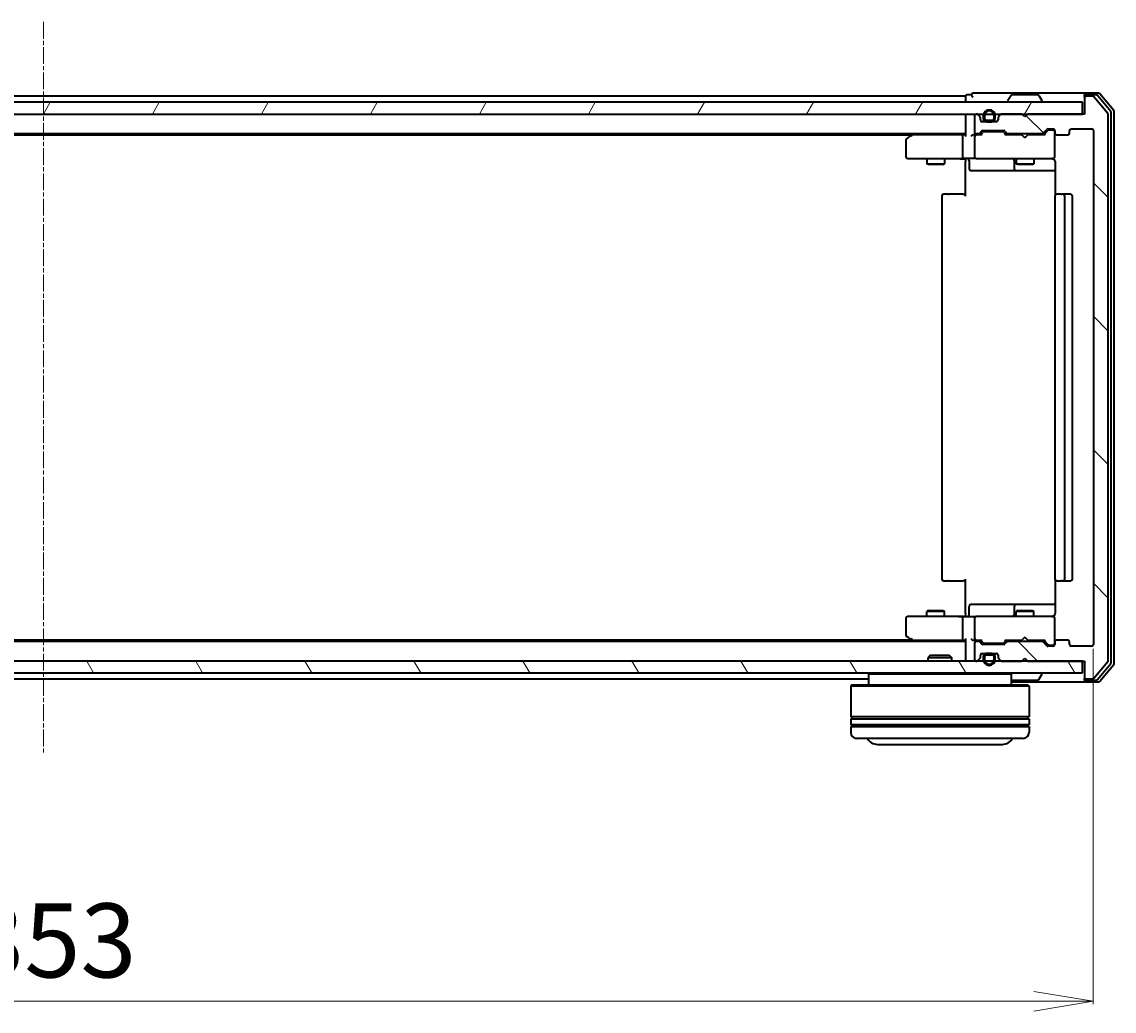
# Model space of a CAD drawing. Units: millimetres. Extents: x 7 to 6704, y 4 to 1409.
# Drawn here: x 1049 to 1232, y 218 to 384 of the extents above; entities that cross this region are included whole.
import ezdxf

# ---------------------------------------------------------------- set-up
doc = ezdxf.new("R2010")
doc.units = ezdxf.units.MM
doc.header["$LTSCALE"] = 0.5
doc.linetypes.add('CHAIN', pattern=[0.3543, 0.2362, -0.0295, 0.0591, -0.0295])
doc.layers.get('Defpoints').update_dxf_attribs({"lineweight": 25})
for name, color, linetype, lineweight in [('Centerline (ISO)', 131, 'Continuous', 18), ('Dimension (ISO)', 7, 'Continuous', 18), ('Hatch (ISO)', 1, 'Continuous', 18), ('Visible (ISO)', 7, 'Continuous', 35)]:
    doc.layers.add(name, color=color, linetype=linetype, lineweight=lineweight)
doc.styles.add('Note Text (TK)', font='MS PGothic.ttf')
doc.dimstyles.new('Default - Method 1b (TK)', dxfattribs={"dimscale": 0.5, "dimtxt": 2.5, "dimasz": 2.5, "dimexe": 1, "dimexo": 1.5, "dimgap": 1, "dimtad": 1, "dimdsep": 46, "dimtxsty": 'Note Text (TK)', "dimblk": 'OPEN', "dimcen": 0.09, "dimdle": 5, "dimclrd": 100, "dimclre": 100, "dimclrt": 7, "dimadec": 1, "dimazin": 1, "dimtfac": 1, "dimtmove": 0, "dimatfit": 3, "dimldrblk": 'OPEN', "dimfxl": 1, "dimtolj": 1, "dimlwd": -1, "dimlwe": -1, "dimarcsym": 0})

# ---------------------------------------------------------------- blocks, each defined once
blk = doc.blocks.new('_Open')
at = {"color": 0, "linetype": 'ByBlock', "lineweight": -2}
for p, q in [((-1, 0.167), (0, 0)), ((-1, -0.167), (0, 0)), ((0, 0), (-1, 0))]:
    blk.add_line(p, q, dxfattribs=at)
blk = doc.blocks.new('*D39')
at = {"layer": 'Defpoints', "color": 0}
for p in [(875.76, 279.61), (1228.76, 279.61), (1228.76, 219.61)]:
    blk.add_point(p, dxfattribs=at)
at = {"layer": 'Dimension (ISO)', "color": 100}
for p, q in [((875.76, 278.86), (875.76, 219.11)), ((1228.76, 278.86), (1228.76, 219.11)), ((885.76, 219.61), (1218.76, 219.61))]:
    blk.add_line(p, q, dxfattribs=at)
at = {"layer": 'Dimension (ISO)', "color": 100, "xscale": 10, "yscale": 10, "zscale": 10, "rotation": 180}
blk.add_blockref('_Open', (875.76, 219.61), dxfattribs=at)
at = {"layer": 'Dimension (ISO)', "color": 100, "xscale": 10, "yscale": 10, "zscale": 10}
blk.add_blockref('_Open', (1228.76, 219.61), dxfattribs=at)
at = {"layer": 'Dimension (ISO)', "color": 7, "insert": (1039.6, 229.84), "char_height": 1.25, "attachment_point": 4, "style": 'Note Text (TK)'}
blk.add_mtext('\\A1;\\fMS PGothic|b0|i0;{\\H12.4500;353', dxfattribs=at)

msp = doc.modelspace()

# ---------------------------------------------------------------- hatches: boundary and pattern name
at = {"layer": 'Hatch (ISO)'}
h = msp.add_hatch(dxfattribs=at)
h.set_pattern_fill('ANSI31', color=256, scale=127, angle=90.00021, style=0)
h.set_pattern_definition([(135.0002, (140.25, -36), (-11.22528, -11.22536), [])])
edge = h.paths.add_edge_path()
edge.add_ellipse((1227.5611, 371.5145), major_axis=(-0.3, 0), ratio=1, start_angle=270, end_angle=360)
edge.add_line((1227.2611, 371.5145), (1227.2611, 368.8145))
edge.add_line((1227.2611, 368.8145), (1217.7611, 368.8145))
edge.add_line((1217.7611, 368.8145), (1217.2611, 368.3145))
edge.add_line((1217.2611, 368.3145), (1216.7611, 368.8145))
edge.add_line((1216.7611, 368.8145), (1213.3854, 368.8145))
edge.add_ellipse((1213.3854, 368.5145), major_axis=(-0.3, 0), ratio=1, start_angle=270, end_angle=315)
edge.add_line((1213.1732, 368.7267), (1212.849, 368.4024))
edge.add_ellipse((1213.0611, 368.1903), major_axis=(-0.2121, -0.2121), ratio=1, start_angle=270, end_angle=315)
edge.add_line((1212.7611, 368.1903), (1212.7611, 367.8145))
edge.add_ellipse((1212.4611, 367.8145), major_axis=(0, -0.3), ratio=1, start_angle=0, end_angle=90, ccw=False)
edge.add_line((1212.4611, 367.5145), (1210.0611, 367.5145))
edge.add_ellipse((1210.0611, 367.8145), major_axis=(-0.3, 0), ratio=1, start_angle=0, end_angle=90, ccw=False)
edge.add_line((1209.7611, 367.8145), (1209.7611, 368.1903))
edge.add_ellipse((1209.4611, 368.1903), major_axis=(0, 0.3), ratio=1, start_angle=270, end_angle=315)
edge.add_line((1209.6732, 368.4024), (1209.349, 368.7267))
edge.add_ellipse((1209.1368, 368.5145), major_axis=(-0.2121, 0.2121), ratio=1, start_angle=270, end_angle=315)
edge.add_line((1209.1368, 368.8145), (1209.0611, 368.8145))
edge.add_ellipse((1209.0611, 368.5145), major_axis=(-0.3, 0), ratio=1, start_angle=270, end_angle=360)
edge.add_line((1208.7611, 368.5145), (1208.7611, 365.8145))
edge.add_ellipse((1209.0611, 365.8145), major_axis=(0, -0.3), ratio=1, start_angle=270, end_angle=360)
edge.add_line((1209.0611, 365.5145), (1209.4368, 365.5145))
edge.add_ellipse((1209.4368, 365.8145), major_axis=(0.3, 0), ratio=1, start_angle=270, end_angle=315)
edge.add_line((1209.649, 365.6024), (1209.9732, 365.9267))
edge.add_ellipse((1210.1854, 365.7145), major_axis=(0.2121, 0.2121), ratio=1, start_angle=45, end_angle=90, ccw=False)
edge.add_line((1210.1854, 366.0145), (1213.6868, 366.0145))
edge.add_ellipse((1213.6868, 365.7145), major_axis=(0.3, 0), ratio=1, start_angle=45, end_angle=90, ccw=False)
edge.add_line((1213.899, 365.9267), (1214.2232, 365.6024))
edge.add_ellipse((1214.4354, 365.8145), major_axis=(0.2121, -0.2121), ratio=1, start_angle=270, end_angle=315)
edge.add_line((1214.4354, 365.5145), (1220.0868, 365.5145))
edge.add_ellipse((1220.0868, 365.8145), major_axis=(0.3, 0), ratio=1, start_angle=270, end_angle=315)
edge.add_line((1220.299, 365.6024), (1220.9232, 366.2267))
edge.add_ellipse((1221.1354, 366.0145), major_axis=(0.2121, 0.2121), ratio=1, start_angle=45, end_angle=90, ccw=False)
edge.add_line((1221.1354, 366.3145), (1221.9611, 366.3145))
edge.add_ellipse((1221.9611, 366.0145), major_axis=(0.3, 0), ratio=1, start_angle=0, end_angle=90, ccw=False)
edge.add_line((1222.2611, 366.0145), (1222.2611, 365.6145))
edge.add_ellipse((1222.5611, 365.6145), major_axis=(0, -0.3), ratio=1, start_angle=270, end_angle=360)
edge.add_line((1222.5611, 365.3145), (1224.4611, 365.3145))
edge.add_ellipse((1224.4611, 365.6145), major_axis=(0.3, 0), ratio=1, start_angle=270, end_angle=360)
edge.add_line((1224.7611, 365.6145), (1224.7611, 366.0145))
edge.add_ellipse((1225.0611, 366.0145), major_axis=(0, 0.3), ratio=1, start_angle=0, end_angle=90, ccw=False)
edge.add_line((1225.0611, 366.3145), (1228.4611, 366.3145))
edge.add_ellipse((1228.4611, 366.0145), major_axis=(0.3, 0), ratio=1, start_angle=0, end_angle=90, ccw=False)
edge.add_line((1228.7611, 366.0145), (1228.7611, 279.6145))
edge.add_ellipse((1228.4611, 279.6145), major_axis=(0, -0.3), ratio=1, start_angle=0, end_angle=90, ccw=False)
edge.add_line((1228.4611, 279.3145), (1225.0611, 279.3145))
edge.add_ellipse((1225.0611, 279.6145), major_axis=(-0.3, 0), ratio=1, start_angle=0, end_angle=90, ccw=False)
edge.add_line((1224.7611, 279.6145), (1224.7611, 280.0145))
edge.add_ellipse((1224.4611, 280.0145), major_axis=(0, 0.3), ratio=1, start_angle=270, end_angle=360)
edge.add_line((1224.4611, 280.3145), (1222.5611, 280.3145))
edge.add_ellipse((1222.5611, 280.0145), major_axis=(-0.3, 0), ratio=1, start_angle=270, end_angle=360)
edge.add_line((1222.2611, 280.0145), (1222.2611, 279.6145))
edge.add_ellipse((1221.9611, 279.6145), major_axis=(0, -0.3), ratio=1, start_angle=0, end_angle=90, ccw=False)
edge.add_line((1221.9611, 279.3145), (1221.1354, 279.3145))
edge.add_ellipse((1221.1354, 279.6145), major_axis=(-0.3, 0), ratio=1, start_angle=45, end_angle=90, ccw=False)
edge.add_line((1220.9232, 279.4024), (1220.299, 280.0267))
edge.add_ellipse((1220.0868, 279.8145), major_axis=(-0.2121, 0.2121), ratio=1, start_angle=270, end_angle=315)
edge.add_line((1220.0868, 280.1145), (1214.4354, 280.1145))
edge.add_ellipse((1214.4354, 279.8145), major_axis=(-0.3, 0), ratio=1, start_angle=270, end_angle=315)
edge.add_line((1214.2232, 280.0267), (1213.899, 279.7024))
edge.add_ellipse((1213.6868, 279.9145), major_axis=(-0.2121, -0.2121), ratio=1, start_angle=45, end_angle=90, ccw=False)
edge.add_line((1213.6868, 279.6145), (1210.1854, 279.6145))
edge.add_ellipse((1210.1854, 279.9145), major_axis=(-0.3, 0), ratio=1, start_angle=45, end_angle=90, ccw=False)
edge.add_line((1209.9732, 279.7024), (1209.649, 280.0267))
edge.add_ellipse((1209.4368, 279.8145), major_axis=(-0.2121, 0.2121), ratio=1, start_angle=270, end_angle=315)
edge.add_line((1209.4368, 280.1145), (1209.0611, 280.1145))
edge.add_ellipse((1209.0611, 279.8145), major_axis=(-0.3, 0), ratio=1, start_angle=270, end_angle=360)
edge.add_line((1208.7611, 279.8145), (1208.7611, 277.1145))
edge.add_ellipse((1209.0611, 277.1145), major_axis=(0, -0.3), ratio=1, start_angle=270, end_angle=360)
edge.add_line((1209.0611, 276.8145), (1209.1368, 276.8145))
edge.add_ellipse((1209.1368, 277.1145), major_axis=(0.3, 0), ratio=1, start_angle=270, end_angle=315)
edge.add_line((1209.349, 276.9024), (1209.6732, 277.2267))
edge.add_ellipse((1209.4611, 277.4388), major_axis=(0.2121, 0.2121), ratio=1, start_angle=270, end_angle=315)
edge.add_line((1209.7611, 277.4388), (1209.7611, 277.8145))
edge.add_ellipse((1210.0611, 277.8145), major_axis=(0, 0.3), ratio=1, start_angle=0, end_angle=90, ccw=False)
edge.add_line((1210.0611, 278.1145), (1212.4611, 278.1145))
edge.add_ellipse((1212.4611, 277.8145), major_axis=(0.3, 0), ratio=1, start_angle=0, end_angle=90, ccw=False)
edge.add_line((1212.7611, 277.8145), (1212.7611, 277.4388))
edge.add_ellipse((1213.0611, 277.4388), major_axis=(0, -0.3), ratio=1, start_angle=270, end_angle=315)
edge.add_line((1212.849, 277.2267), (1213.1732, 276.9024))
edge.add_ellipse((1213.3854, 277.1145), major_axis=(0.2121, -0.2121), ratio=1, start_angle=270, end_angle=315)
edge.add_line((1213.3854, 276.8145), (1216.7611, 276.8145))
edge.add_line((1216.7611, 276.8145), (1217.2611, 277.3145))
edge.add_line((1217.2611, 277.3145), (1217.7611, 276.8145))
edge.add_line((1217.7611, 276.8145), (1227.2611, 276.8145))
edge.add_line((1227.2611, 276.8145), (1227.2611, 274.1145))
edge.add_ellipse((1227.5611, 274.1145), major_axis=(0, -0.3), ratio=1, start_angle=270, end_angle=360)
edge.add_line((1227.5611, 273.8145), (1228.6206, 273.8145))
edge.add_ellipse((1228.6206, 274.1145), major_axis=(0.3, 0), ratio=1, start_angle=270, end_angle=320.194429)
edge.add_line((1228.851, 273.9225), (1231.1916, 276.7311))
edge.add_ellipse((1230.9611, 276.9232), major_axis=(0.1921, 0.2305), ratio=1, start_angle=270, end_angle=309.805571)
edge.add_line((1231.2611, 276.9232), (1231.2611, 368.7059))
edge.add_ellipse((1230.9611, 368.7059), major_axis=(0, 0.3), ratio=1, start_angle=270, end_angle=309.805571)
edge.add_line((1231.1916, 368.898), (1228.851, 371.7066))
edge.add_ellipse((1228.6206, 371.5145), major_axis=(-0.1921, 0.2305), ratio=1, start_angle=270, end_angle=320.194429)
edge.add_line((1228.6206, 371.8145), (1227.5611, 371.8145))
h = msp.add_hatch(dxfattribs=at)
h.set_pattern_fill('ANSI31', color=256, scale=127, angle=14.999978, style=0)
h.set_pattern_definition([(60, (140.25, -36), (-13.74815, 7.9375), [])])
h.paths.add_polyline_path([(877.5611, 370.8145), (877.5611, 368.8145), (1226.9611, 368.8145), (1226.9611, 370.8145)])
h = msp.add_hatch(dxfattribs=at)
h.set_pattern_fill('ANSI31', color=256, scale=127, angle=75.000175, style=0)
h.set_pattern_definition([(120.0002, (140.25, -36), (-13.74813, -7.93754), [])])
h.paths.add_polyline_path([(877.5611, 276.8145), (877.5611, 274.8145), (1226.9611, 274.8145), (1226.9611, 276.8145)])

# ---------------------------------------------------------------- linework, layer by layer
at = {"layer": 'Centerline (ISO)', "linetype": 'CHAIN', "ltscale": 23.990969}
msp.add_line((1052.2611, 384.3145), (1052.2611, 261.3145), dxfattribs=at)
at = {"layer": 'Visible (ISO)'}
for p, q in [((1207.2611, 371.8145), (897.2611, 371.8145)), ((1207.2611, 371.8145), (1207.2611, 371.5145)), ((1207.2611, 371.5145), (1207.2611, 370.8145)), ((1208.2611, 372.0145), (1207.5611, 372.0145)), ((1212.2611, 372.3145), (1208.5611, 372.3145)), ((1227.5611, 372.3145), (1212.2611, 372.3145)), ((1214.9519, 371.9235), (1214.3934, 371.0643)), ((1219.4025, 372.0145), (1215.1196, 372.0145)), ((1219.5702, 371.9235), (1220.1288, 371.0643)), ((1227.2611, 371.7145), (1227.2611, 372.0145)), ((1227.2611, 371.7145), (1227.2611, 371.5145)), ((1227.2611, 371.5145), (1227.2611, 368.8145)), ((1229.6206, 372.3145), (1227.5611, 372.3145)), ((1229.2197, 372.0145), (1227.5611, 372.0145)), ((1228.6206, 371.8145), (1227.5611, 371.8145)), ((1231.1916, 368.898), (1228.851, 371.7066)), ((1231.6916, 369.217), (1229.4502, 371.9066)), ((1232.1916, 369.398), (1229.851, 372.2066)), ((1226.9611, 370.8145), (877.5611, 370.8145)), ((1214.3611, 370.9145), (1214.3611, 370.9553)), ((1220.1611, 370.9145), (1220.1611, 370.9553)), ((1226.9611, 368.8145), (1226.9611, 370.8145)), ((1232.2611, 276.4232), (1232.2611, 369.2059)), ((877.5611, 368.8145), (1226.9611, 368.8145)), ((1207.2611, 368.8145), (1207.2611, 368.5145)), ((1207.2611, 368.5145), (1207.2611, 365.2267)), ((1208.7611, 368.5145), (1208.7611, 365.8145)), ((1209.1368, 368.8145), (1209.0611, 368.8145)), ((1209.6732, 368.4024), (1209.349, 368.7267)), ((1209.7611, 367.8145), (1209.7611, 368.1903)), ((1209.9534, 367.5345), (1210.7611, 367.5345)), ((1212.4611, 367.5145), (1210.0611, 367.5145)), ((1210.2611, 368.5345), (1210.2611, 368.0345)), ((1210.4611, 368.0345), (1210.4611, 368.5345)), ((1210.4611, 368.5345), (1210.4611, 368.0345)), ((1211.7611, 367.7345), (1210.7611, 367.7345)), ((1210.7611, 367.7345), (1211.7611, 367.7345)), ((1210.7611, 367.5345), (1211.7611, 367.5345)), ((1211.7111, 367.5345), (1210.8111, 367.5345)), ((1210.8111, 367.5345), (1210.8111, 367.5145)), ((1210.8111, 367.5145), (1211.7111, 367.5145)), ((1211.7111, 367.5145), (1211.7111, 367.5345)), ((1211.7611, 367.5345), (1212.5688, 367.5345)), ((1212.0611, 368.5345), (1212.0611, 368.0345)), ((1212.0611, 368.0345), (1212.0611, 368.5345)), ((1212.2611, 368.0345), (1212.2611, 368.5345)), ((1212.7611, 368.1903), (1212.7611, 367.8145)), ((1213.1732, 368.7267), (1212.849, 368.4024)), ((1216.7611, 368.8145), (1213.3854, 368.8145)), ((1217.2611, 368.3145), (1216.7611, 368.8145)), ((1217.7611, 368.8145), (1217.2611, 368.3145)), ((1227.2611, 368.8145), (1217.7611, 368.8145)), ((1231.2611, 276.9232), (1231.2611, 368.7059)), ((1231.7611, 276.6042), (1231.7611, 369.0249)), ((897.2611, 365.5145), (1207.2611, 365.5145)), ((1198.4611, 365.5145), (1198.1144, 365.2545)), ((1209.0611, 365.5145), (1209.4368, 365.5145)), ((1209.649, 365.6024), (1209.9732, 365.9267)), ((1209.7611, 365.3145), (1210.1732, 365.7267)), ((1210.1854, 366.0145), (1213.6868, 366.0145)), ((1210.5288, 365.8145), (1210.3854, 365.8145)), ((1213.3434, 365.8145), (1210.5288, 365.8145)), ((1213.4868, 365.8145), (1213.3434, 365.8145)), ((1213.699, 365.7267), (1214.1111, 365.3145)), ((1213.899, 365.9267), (1214.2232, 365.6024)), ((1214.4354, 365.5145), (1220.0868, 365.5145)), ((1215.7611, 365.5145), (1215.7611, 365.3145)), ((1218.7611, 365.5145), (1218.7611, 365.3145)), ((1220.299, 365.6024), (1220.9232, 366.2267)), ((1220.4111, 365.3145), (1221.1232, 366.0267)), ((1221.1354, 366.3145), (1221.9611, 366.3145)), ((1221.4719, 366.1145), (1221.3354, 366.1145)), ((1221.9611, 366.1145), (1221.4719, 366.1145)), ((1222.2611, 366.0145), (1222.2611, 365.6145)), ((1222.2611, 361.6145), (1222.2611, 365.6145)), ((1224.7611, 365.6145), (1224.7611, 366.0145)), ((1225.0611, 366.3145), (1228.4611, 366.3145)), ((1228.7611, 366.0145), (1228.7611, 279.6145)), ((906.3278, 365.3145), (1198.1944, 365.3145)), ((1197.2611, 364.4645), (1197.2611, 361.6145)), ((1198.1144, 365.2545), (1197.3811, 364.7045)), ((1198.3245, 365.0145), (1198.1689, 365.1702)), ((1206.8854, 365.3145), (1198.2944, 365.3145)), ((1206.7611, 365.0145), (1206.7611, 361.6145)), ((1207.2611, 365.3145), (1206.8854, 365.3145)), ((1209.0611, 365.3145), (1208.6854, 365.3145)), ((1208.7611, 365.0145), (1208.7611, 361.6145)), ((1209.9372, 365.3145), (1209.0611, 365.3145)), ((1216.7611, 365.3145), (1213.935, 365.3145)), ((1216.8211, 365.2545), (1216.7611, 365.3145)), ((1217.2611, 364.8145), (1216.8211, 365.2545)), ((1217.2611, 364.8145), (1217.7011, 365.2545)), ((1217.7611, 365.3145), (1217.7011, 365.2545)), ((1220.5872, 365.3145), (1217.7611, 365.3145)), ((1222.5611, 365.3145), (1224.4611, 365.3145)), ((1197.5611, 361.3145), (1198.3245, 361.3145)), ((1198.3245, 361.3145), (1206.8854, 361.3145)), ((1200.7611, 361.3145), (1200.7611, 360.4645)), ((1200.7611, 360.4645), (1203.7611, 360.4645)), ((1201.0678, 360.3112), (1200.7611, 360.4645)), ((1203.4544, 360.3112), (1201.0678, 360.3112)), ((1203.4544, 360.3112), (1203.7611, 360.4645)), ((1203.7611, 361.3145), (1203.7611, 360.4645)), ((1209.0611, 361.3145), (1206.8854, 361.3145)), ((1207.2611, 361.0895), (1207.2611, 361.3068)), ((1207.2611, 361.0895), (1207.2611, 360.8145)), ((1207.2611, 355.0145), (1207.2611, 360.8145)), ((1207.8624, 361.0145), (1207.8624, 359.6145)), ((1209.0611, 361.3145), (1209.8793, 361.3145)), ((1209.8793, 361.3145), (1221.0757, 361.3145)), ((1215.4666, 361.0145), (1215.4666, 359.6145)), ((1215.7611, 361.3145), (1215.7611, 360.4645)), ((1215.7611, 360.4645), (1218.7611, 360.4645)), ((1216.0678, 360.3112), (1215.7611, 360.4645)), ((1218.4544, 360.3112), (1216.0678, 360.3112)), ((1218.4544, 360.3112), (1218.7611, 360.4645)), ((1218.7611, 361.3145), (1218.7611, 360.4645)), ((1221.0757, 361.3145), (1221.9611, 361.3145)), ((1222.2611, 361.5912), (1222.2611, 361.6145)), ((1222.3509, 360.8145), (1222.3509, 355.2286)), ((1208.1624, 359.3145), (1212.092, 359.3145)), ((1212.092, 359.3145), (1215.7666, 359.3145)), ((1215.7666, 359.3145), (1215.9381, 359.3145)), ((1215.9381, 359.3145), (1222.3509, 359.3145)), ((1203.2611, 355.0145), (1203.2611, 290.6145)), ((1203.5611, 355.3145), (1203.6197, 355.3145)), ((1204.3268, 355.3145), (1203.6197, 355.3145)), ((1204.3268, 355.3145), (1204.4682, 355.3145)), ((1206.8469, 355.3145), (1204.4682, 355.3145)), ((1206.8469, 355.3145), (1207.2611, 355.3145)), ((1222.2611, 355.0145), (1222.2611, 290.6145)), ((1222.5611, 355.3145), (1222.6197, 355.3145)), ((1223.3268, 355.3145), (1222.6197, 355.3145)), ((1223.3268, 355.3145), (1223.4682, 355.3145)), ((1223.6611, 355.3145), (1223.4682, 355.3145)), ((1224.9611, 355.3145), (1223.6611, 355.3145)), ((1223.9611, 290.6145), (1223.9611, 355.0145)), ((1225.2611, 290.6145), (1225.2611, 355.0145)), ((1203.6197, 290.3145), (1203.5611, 290.3145)), ((1203.6197, 290.3145), (1204.3268, 290.3145)), ((1204.4682, 290.3145), (1204.3268, 290.3145)), ((1204.4682, 290.3145), (1206.8469, 290.3145)), ((1207.2611, 290.3145), (1206.8469, 290.3145)), ((1207.2611, 284.8145), (1207.2611, 290.6145)), ((1222.3509, 290.4005), (1222.3509, 284.8145)), ((1222.6197, 290.3145), (1222.5611, 290.3145)), ((1222.6197, 290.3145), (1223.3268, 290.3145)), ((1223.4682, 290.3145), (1223.3268, 290.3145)), ((1223.4682, 290.3145), (1223.6611, 290.3145)), ((1223.6611, 290.3145), (1224.9611, 290.3145)), ((1201.0678, 285.3179), (1200.7611, 285.1645)), ((1203.7611, 285.1645), (1200.7611, 285.1645)), ((1200.7611, 284.3145), (1200.7611, 285.1645)), ((1201.0678, 285.3179), (1203.4544, 285.3179)), ((1203.4544, 285.3179), (1203.7611, 285.1645)), ((1203.7611, 284.3145), (1203.7611, 285.1645)), ((1207.2611, 284.8145), (1207.2611, 284.5396)), ((1207.8624, 284.6145), (1207.8624, 286.0145)), ((1212.092, 286.3145), (1208.1624, 286.3145)), ((1215.7666, 286.3145), (1212.092, 286.3145)), ((1215.4666, 286.0145), (1215.4666, 284.6145)), ((1216.0678, 285.3179), (1215.7611, 285.1645)), ((1218.7611, 285.1645), (1215.7611, 285.1645)), ((1215.7611, 284.3145), (1215.7611, 285.1645)), ((1215.9381, 286.3145), (1215.7666, 286.3145)), ((1222.3509, 286.3145), (1215.9381, 286.3145)), ((1216.0678, 285.3179), (1218.4544, 285.3179)), ((1218.4544, 285.3179), (1218.7611, 285.1645)), ((1218.7611, 284.3145), (1218.7611, 285.1645)), ((1197.2611, 284.0145), (1197.2611, 281.1645)), ((1198.3245, 284.3145), (1197.5611, 284.3145)), ((1206.8854, 284.3145), (1198.3245, 284.3145)), ((1206.7611, 284.0145), (1206.7611, 280.6145)), ((1206.8854, 284.3145), (1209.0611, 284.3145)), ((1207.2611, 284.3223), (1207.2611, 284.5396)), ((1208.7611, 284.0145), (1208.7611, 280.6145)), ((1209.8793, 284.3145), (1209.0611, 284.3145)), ((1221.0757, 284.3145), (1209.8793, 284.3145)), ((1221.9611, 284.3145), (1221.0757, 284.3145)), ((1222.2611, 284.0145), (1222.2611, 284.0379)), ((1222.2611, 280.0145), (1222.2611, 284.0145)), ((1207.2611, 280.1145), (897.2611, 280.1145)), ((1198.1944, 280.3145), (906.3278, 280.3145)), ((1197.3811, 280.9245), (1198.1144, 280.3745)), ((1198.1144, 280.3745), (1198.4611, 280.1145)), ((1198.3245, 280.6145), (1198.1689, 280.4589)), ((1198.2944, 280.3145), (1206.8854, 280.3145)), ((1206.8854, 280.3145), (1207.2611, 280.3145)), ((1207.2611, 280.4024), (1207.2611, 277.1145)), ((1208.6854, 280.3145), (1209.0611, 280.3145)), ((1208.7611, 279.8145), (1208.7611, 277.1145)), ((1209.0611, 280.3145), (1209.9372, 280.3145)), ((1209.4368, 280.1145), (1209.0611, 280.1145)), ((1209.9732, 279.7024), (1209.649, 280.0267)), ((1210.1732, 279.9024), (1209.7611, 280.3145)), ((1213.6868, 279.6145), (1210.1854, 279.6145)), ((1210.3854, 279.8145), (1210.5288, 279.8145)), ((1210.5288, 279.8145), (1213.3434, 279.8145)), ((1213.3434, 279.8145), (1213.4868, 279.8145)), ((1213.699, 279.9024), (1214.1111, 280.3145)), ((1214.2232, 280.0267), (1213.899, 279.7024)), ((1213.935, 280.3145), (1216.7611, 280.3145)), ((1220.0868, 280.1145), (1214.4354, 280.1145)), ((1215.7611, 280.1145), (1215.7611, 280.3145)), ((1216.7611, 280.3145), (1216.8211, 280.3745)), ((1217.2611, 280.8145), (1216.8211, 280.3745)), ((1217.2611, 280.8145), (1217.7011, 280.3745)), ((1217.7011, 280.3745), (1217.7611, 280.3145)), ((1217.7611, 280.3145), (1220.5872, 280.3145)), ((1218.7611, 280.1145), (1218.7611, 280.3145)), ((1220.9232, 279.4024), (1220.299, 280.0267)), ((1220.4111, 280.3145), (1221.1232, 279.6024)), ((1221.9611, 279.3145), (1221.1354, 279.3145)), ((1221.3354, 279.5145), (1221.4719, 279.5145)), ((1221.4719, 279.5145), (1221.9611, 279.5145)), ((1222.2611, 280.0145), (1222.2611, 279.6145)), ((1224.4611, 280.3145), (1222.5611, 280.3145)), ((1224.7611, 279.6145), (1224.7611, 280.0145)), ((1228.4611, 279.3145), (1225.0611, 279.3145)), ((1201.3905, 277.8145), (1200.9611, 277.385)), ((1204.9611, 277.385), (1200.9611, 277.385)), ((1200.9611, 276.8145), (1200.9611, 277.385)), ((1201.3905, 277.8145), (1204.5317, 277.8145)), ((1204.5317, 277.8145), (1204.9611, 277.385)), ((1204.9611, 276.8145), (1204.9611, 277.385)), ((1209.7611, 277.4388), (1209.7611, 277.8145)), ((1209.9534, 278.0945), (1210.7611, 278.0945)), ((1210.0611, 278.1145), (1212.4611, 278.1145)), ((1210.2611, 277.5945), (1210.2611, 277.0945)), ((1210.4611, 277.0945), (1210.4611, 277.5945)), ((1210.4611, 277.5945), (1210.4611, 277.0945)), ((1211.7611, 278.0945), (1210.7611, 278.0945)), ((1210.7611, 277.8945), (1211.7611, 277.8945)), ((1211.7611, 277.8945), (1210.7611, 277.8945)), ((1211.7111, 278.1145), (1210.8111, 278.1145)), ((1210.8111, 278.1145), (1210.8111, 278.0945)), ((1210.8111, 278.0945), (1211.7111, 278.0945)), ((1211.7111, 278.0945), (1211.7111, 278.1145)), ((1211.7611, 278.0945), (1212.5688, 278.0945)), ((1212.0611, 277.5945), (1212.0611, 277.0945)), ((1212.0611, 277.0945), (1212.0611, 277.5945)), ((1212.2611, 277.0945), (1212.2611, 277.5945)), ((1212.7611, 277.8145), (1212.7611, 277.4388)), ((1226.9611, 276.8145), (877.5611, 276.8145)), ((1207.2611, 277.1145), (1207.2611, 276.8145)), ((1209.0611, 276.8145), (1209.1368, 276.8145)), ((1209.349, 276.9024), (1209.6732, 277.2267)), ((1212.849, 277.2267), (1213.1732, 276.9024)), ((1213.3854, 276.8145), (1216.7611, 276.8145)), ((1216.7611, 276.8145), (1217.2611, 277.3145)), ((1217.2611, 277.3145), (1217.7611, 276.8145)), ((1217.7611, 276.8145), (1227.2611, 276.8145)), ((1226.9611, 274.8145), (1226.9611, 276.8145)), ((1227.2611, 276.8145), (1227.2611, 274.1145)), ((1228.851, 273.9225), (1231.1916, 276.7311)), ((1229.4502, 273.7225), (1231.6916, 276.4121)), ((1229.851, 273.4225), (1232.1916, 276.2311)), ((877.5611, 274.8145), (1226.9611, 274.8145)), ((913.5611, 273.8145), (1190.9611, 273.8145)), ((1191.1611, 274.8145), (1190.9611, 274.6145)), ((1214.9611, 274.6145), (1190.9611, 274.6145)), ((1190.9611, 274.6145), (1190.9611, 272.8145)), ((1214.7611, 274.8145), (1214.9611, 274.6145)), ((1214.9611, 274.6145), (1214.9611, 272.8145)), ((1219.5702, 273.7055), (1220.1288, 274.5648)), ((1220.1611, 274.7145), (1220.1611, 274.6738)), ((1227.2611, 274.1145), (1227.2611, 273.9145)), ((1227.2611, 273.6145), (1227.2611, 273.9145)), ((1227.5611, 273.8145), (1228.6206, 273.8145)), ((1188.1611, 272.8145), (1187.9611, 272.6145)), ((1217.9611, 272.6145), (1187.9611, 272.6145)), ((1187.9611, 272.6145), (1187.9611, 267.4145)), ((1188.1611, 272.8145), (1217.7611, 272.8145)), ((1214.9611, 273.3145), (1227.5611, 273.3145)), ((1215.1196, 273.6145), (1219.4025, 273.6145)), ((1217.7611, 272.8145), (1217.9611, 272.6145)), ((1217.9611, 272.6145), (1217.9611, 267.4145)), ((1227.5611, 273.6145), (1229.2197, 273.6145)), ((1227.5611, 273.3145), (1229.6206, 273.3145)), ((1217.9611, 267.4145), (1187.9611, 267.4145)), ((1187.9611, 267.1145), (1217.9611, 267.1145)), ((1187.9611, 267.1145), (1187.9611, 266.1145)), ((1188.1611, 267.1145), (1188.1611, 267.4145)), ((1217.7611, 267.1145), (1217.7611, 267.4145)), ((1217.9611, 267.1145), (1217.9611, 266.1145)), ((1217.9611, 266.1145), (1187.9611, 266.1145)), ((1187.9611, 265.8145), (1217.9611, 265.8145)), ((1187.9611, 265.8145), (1187.9611, 264.8145)), ((1188.1611, 265.8145), (1188.1611, 266.1145)), ((1217.7611, 265.8145), (1217.7611, 266.1145)), ((1217.9611, 265.8145), (1217.9611, 264.8145)), ((1216.9611, 263.8145), (1188.9611, 263.8145)), ((1192.4611, 262.8145), (1213.4611, 262.8145))]:
    msp.add_line(p, q, dxfattribs=at)
for centre, radius, start, end in [((1207.5611, 371.7145), 0.3, 90, 180), ((1208.5611, 372.0145), 0.3, 90, 180), ((1208.5611, 372.0145), 0.3, 180, 270), ((1214.5611, 370.9553), 0.2, 146.976132, 180), ((1215.1196, 371.8145), 0.2, 90, 146.976132), ((1219.4025, 371.8145), 0.2, 33.023868, 90), ((1219.9611, 370.9553), 0.2, 0, 33.023868), ((1227.5611, 372.0145), 0.3, 90, 180), ((1227.5611, 371.7145), 0.3, 90, 180), ((1227.5611, 371.5145), 0.3, 90, 180), ((1228.6206, 371.5145), 0.3, 39.805571, 90), ((1229.2197, 371.7145), 0.3, 39.805571, 90), ((1229.6206, 372.0145), 0.3, 39.805571, 90), ((1211.2611, 368.5345), 1, 0, 180), ((1211.2611, 368.5345), 0.8, 0, 180), ((1211.2611, 368.5345), 0.8, 0, 180), ((1214.4611, 370.9145), 0.1, 180, 270), ((1220.0611, 370.9145), 0.1, 270, 0), ((1231.4611, 369.0249), 0.3, 0, 39.805571), ((1231.9611, 369.2059), 0.3, 0, 39.805571), ((1207.5611, 368.5145), 0.3, 90, 180), ((1209.0611, 368.5145), 0.3, 90, 180), ((1209.1368, 368.5145), 0.3, 45, 90), ((1209.4611, 368.1903), 0.3, 0, 45), ((1210.0611, 367.8145), 0.3, 180, 270), ((1210.7611, 368.0345), 0.5, 180, 270), ((1210.7611, 368.0345), 0.3, 180, 270), ((1210.7611, 368.0345), 0.3, 180, 270), ((1211.7611, 368.0345), 0.3, 270, 0), ((1211.7611, 368.0345), 0.5, 270, 0), ((1211.7611, 368.0345), 0.3, 270, 0), ((1212.4611, 367.8145), 0.3, 270, 0), ((1213.0611, 368.1903), 0.3, 135, 180), ((1213.3854, 368.5145), 0.3, 90, 135), ((1230.9611, 368.7059), 0.3, 0, 39.805571), ((1209.0611, 365.8145), 0.3, 180, 270), ((1209.4368, 365.8145), 0.3, 270, 315), ((1210.1854, 365.7145), 0.3, 90, 135), ((1213.6868, 365.7145), 0.3, 45, 90), ((1214.4354, 365.8145), 0.3, 225, 270), ((1220.0868, 365.8145), 0.3, 270, 315), ((1221.1354, 366.0145), 0.3, 90, 135), ((1221.9611, 366.0145), 0.3, 0, 90), ((1221.9611, 365.8145), 0.3, 0, 90), ((1222.5611, 365.6145), 0.3, 180, 270), ((1224.4611, 365.6145), 0.3, 270, 0), ((1225.0611, 366.0145), 0.3, 90, 180), ((1228.4611, 366.0145), 0.3, 0, 90), ((1197.5611, 364.4645), 0.3, 126.869898, 180), ((1198.2944, 365.0145), 0.3, 113.437984, 126.869898), ((1198.2944, 365.0145), 0.3, 90, 113.437984), ((1209.0611, 365.0145), 0.3, 148.755545, 180), ((1209.0611, 365.0145), 0.3, 90, 113.437996), ((1197.5611, 361.6145), 0.3, 180, 270), ((1207.5624, 361.0145), 0.3, 0, 90), ((1209.0611, 361.6145), 0.3, 180, 270), ((1215.1666, 361.0145), 0.3, 0, 90), ((1221.7611, 360.8145), 0.5, 75.522488, 90), ((1221.9611, 361.5891), 0.3, 255.522488, 0), ((1221.9611, 361.6145), 0.3, 270, 0), ((1208.1624, 359.6145), 0.3, 180, 270), ((1215.7666, 359.6145), 0.3, 180, 270), ((1203.5611, 355.0145), 0.3, 90, 180), ((1222.5611, 355.0145), 0.3, 90, 180), ((1223.6611, 355.0145), 0.3, 0, 90), ((1224.9611, 355.0145), 0.3, 0, 90), ((1203.5611, 290.6145), 0.3, 180, 270), ((1222.5611, 290.6145), 0.3, 180, 270), ((1223.6611, 290.6145), 0.3, 270, 0), ((1224.9611, 290.6145), 0.3, 270, 0), ((1208.1624, 286.0145), 0.3, 90, 180), ((1215.7666, 286.0145), 0.3, 90, 180), ((1197.5611, 284.0145), 0.3, 90, 180), ((1207.5624, 284.6145), 0.3, 270, 0), ((1209.0611, 284.0145), 0.3, 90, 180), ((1215.1666, 284.6145), 0.3, 270, 0), ((1221.7611, 284.8145), 0.5, 270, 284.477512), ((1221.9611, 284.0399), 0.3, 0, 104.477512), ((1221.9611, 284.0145), 0.3, 0, 90), ((1197.5611, 281.1645), 0.3, 180, 233.130102), ((1198.2944, 280.6145), 0.3, 233.130102, 246.562021), ((1198.2944, 280.6145), 0.3, 246.562004, 270), ((1209.0611, 280.6145), 0.3, 180, 211.244455), ((1209.0611, 279.8145), 0.3, 90, 180), ((1209.0611, 280.6145), 0.3, 246.562016, 270), ((1209.4368, 279.8145), 0.3, 45, 90), ((1210.1854, 279.9145), 0.3, 225, 270), ((1213.6868, 279.9145), 0.3, 270, 315), ((1214.4354, 279.8145), 0.3, 90, 135), ((1220.0868, 279.8145), 0.3, 45, 90), ((1221.1354, 279.6145), 0.3, 225, 270), ((1221.9611, 279.8145), 0.3, 270, 0), ((1221.9611, 279.6145), 0.3, 270, 0), ((1222.5611, 280.0145), 0.3, 90, 180), ((1224.4611, 280.0145), 0.3, 0, 90), ((1225.0611, 279.6145), 0.3, 180, 270), ((1228.4611, 279.6145), 0.3, 270, 0), ((1209.4611, 277.4388), 0.3, 315, 0), ((1210.0611, 277.8145), 0.3, 90, 180), ((1210.7611, 277.5945), 0.5, 90, 180), ((1210.7611, 277.5945), 0.3, 90, 180), ((1210.7611, 277.5945), 0.3, 90, 180), ((1211.7611, 277.5945), 0.5, 0, 90), ((1211.7611, 277.5945), 0.3, 0, 90), ((1211.7611, 277.5945), 0.3, 0, 90), ((1212.4611, 277.8145), 0.3, 0, 90), ((1213.0611, 277.4388), 0.3, 180, 225), ((1207.5611, 277.1145), 0.3, 180, 270), ((1209.0611, 277.1145), 0.3, 180, 270), ((1209.1368, 277.1145), 0.3, 270, 315), ((1211.2611, 277.0945), 1, 180, 0), ((1211.2611, 277.0945), 0.8, 180, 0), ((1211.2611, 277.0945), 0.8, 180, 0), ((1213.3854, 277.1145), 0.3, 225, 270), ((1230.9611, 276.9232), 0.3, 320.194429, 0), ((1231.4611, 276.6042), 0.3, 320.194429, 0), ((1231.9611, 276.4232), 0.3, 320.194429, 0), ((1215.1196, 273.8145), 0.2, 217.56276, 270), ((1219.4025, 273.8145), 0.2, 270, 326.976132), ((1220.0611, 274.7145), 0.1, 0, 90), ((1219.9611, 274.6738), 0.2, 326.976132, 0), ((1227.5611, 274.1145), 0.3, 180, 270), ((1227.5611, 273.9145), 0.3, 180, 270), ((1228.6206, 274.1145), 0.3, 270, 320.194429), ((1229.2197, 273.9145), 0.3, 270, 320.194429), ((1227.5611, 273.6145), 0.3, 180, 270), ((1229.6206, 273.6145), 0.3, 270, 320.194429), ((1188.9611, 264.8145), 1, 180, 270), ((1216.9611, 264.8145), 1, 270, 0), ((1192.4611, 264.8145), 2, 210, 270), ((1213.4611, 264.8145), 2, 270, 330)]:
    msp.add_arc(centre, radius, start, end, dxfattribs=at)
for centre, major_axis, ratio, start_param, end_param in [((1210.3854, 365.5145), (-0.3, 0), 0.99985076, 4.71238898, 5.49786177), ((1213.4868, 365.5145), (0.3, 0), 0.99985076, 0.78532354, 1.57079633), ((1221.3354, 365.8145), (-0.3, 0), 0.99985076, 4.71238898, 5.49786177), ((1198.3245, 365.0371), (0.2411, 0.4823), 0.37002441, 1.47901306, 1.75373989), ((1206.8854, 365.0145), (0, -0.3), 0.41421356, 3.14159265, 4.71238898), ((1207.5611, 365.0145), (-0.2772, 0.2772), 0.41421356, 0.39269908, 1.17809725), ((1208.3854, 365.0145), (-0.2772, -0.2772), 0.41421356, 4.3196899, 5.10508806), ((1208.6854, 365.0145), (-0.4243, 0), 0.70710678, 4.71238898, 5.49778714), ((1209.0611, 365.0371), (-0.2515, 0.483), 0.33843751, 1.12161563, 1.39634246), ((1209.0933, 365.0145), (-0.6487, 0.2044), 0.33843751, 4.81863915, 5.05307036), ((1210.0403, 365.0145), (0.1246, -0.2958), 0.40041045, 2.33106693, 2.97456804), ((1213.8319, 365.0145), (-0.1246, -0.2958), 0.40041045, 3.30861727, 3.95211838), ((1220.6903, 365.0145), (0.1246, -0.2958), 0.40041045, 2.33106693, 2.97456804), ((1206.8854, 361.6145), (0, -0.3), 0.41421356, 4.71238898, 6.28318531), ((1206.8854, 284.0145), (0, -0.3), 0.41421356, 3.14159265, 4.71238898), ((1198.3245, 280.592), (0.2411, -0.4823), 0.37002441, 4.52944541, 4.80417225), ((1206.8854, 280.6145), (0, -0.3), 0.41421356, 4.71238898, 6.28318531), ((1207.5611, 280.6145), (-0.2772, -0.2772), 0.41421356, 5.10508806, 5.89048623), ((1208.3854, 280.6145), (-0.2772, 0.2772), 0.41421356, 1.17809725, 1.96349541), ((1208.6854, 280.6145), (-0.4243, 0), 0.70710678, 0.78539816, 1.57079633), ((1209.0611, 280.592), (-0.2515, -0.483), 0.33843751, 4.88684285, 5.16156968), ((1209.0933, 280.6145), (-0.6487, -0.2044), 0.33843751, 1.23011504, 1.46454615), ((1210.0403, 280.6145), (0.1246, 0.2958), 0.40041045, 3.30861727, 3.95211838), ((1210.3854, 280.1145), (-0.3, 0), 0.99985076, 0.78532354, 1.57079633), ((1213.4868, 280.1145), (0.3, 0), 0.99985076, 4.71238898, 5.49786177), ((1213.8319, 280.6145), (-0.1246, 0.2958), 0.40041045, 2.33106693, 2.97456804), ((1220.6903, 280.6145), (0.1246, 0.2958), 0.40041045, 3.30861727, 3.95211838), ((1221.3354, 279.8145), (-0.3, 0), 0.99985076, 0.78532354, 1.57079633)]:
    msp.add_ellipse(centre, major_axis=major_axis, ratio=ratio, start_param=start_param, end_param=end_param, dxfattribs=at)
for points, knots in [([(1198.1751, 365.2898), (1198.1741, 365.2874), (1198.1732, 365.2848), (1198.168, 365.2676), (1198.1655, 365.2482), (1198.165, 365.211), (1198.1663, 365.1902), (1198.1689, 365.1702)], [0.3810312192, 0.3810312192, 0.3810312192, 0.3810312192, 0.382741903, 0.382741903, 0.3917616542, 0.3917616542, 0.3985536381, 0.3985536381, 0.3985536381, 0.3985536381]), ([(1208.9418, 365.2898), (1208.9355, 365.2871), (1208.9294, 365.2842), (1208.8969, 365.2674), (1208.8678, 365.2459), (1208.8316, 365.209), (1208.8163, 365.1894), (1208.8046, 365.1702)], [0.250886766, 0.250886766, 0.250886766, 0.250886766, 0.2528779694, 0.2528779694, 0.2619584182, 0.2619584182, 0.268388032, 0.268388032, 0.268388032, 0.268388032]), ([(1206.0985, 361.3145), (1206.1679, 361.3145), (1206.2398, 361.312), (1206.3881, 361.3051), (1206.4647, 361.3007), (1206.6217, 361.2933), (1206.7021, 361.2905), (1206.864, 361.2886), (1206.9454, 361.2895), (1207.1057, 361.2946), (1207.1845, 361.2986), (1207.2611, 361.3026)], [0, 0, 0, 0, 0.022954349, 0.022954349, 0.045908698, 0.045908698, 0.068863048, 0.068863048, 0.091817397, 0.091817397, 0.114771746, 0.114771746, 0.114771746, 0.114771746]), ([(1221.9817, 361.2898), (1221.9959, 361.2854), (1222.0098, 361.2805), (1222.0834, 361.251), (1222.1494, 361.2089), (1222.219, 361.1424), (1222.2415, 361.117), (1222.2611, 361.0895)], [0.0906267725, 0.0906267725, 0.0906267725, 0.0906267725, 0.0948543073, 0.0948543073, 0.1144259318, 0.1144259318, 0.1237212871, 0.1237212871, 0.1237212871, 0.1237212871]), ([(1222.3509, 360.8145), (1222.3509, 360.8748), (1222.3357, 360.9455), (1222.2987, 361.0301), (1222.2814, 361.061), (1222.2611, 361.0895)], [0.1514440253, 0.1514440253, 0.1514440253, 0.1514440253, 0.1695183242, 0.1695183242, 0.1791667634, 0.1791667634, 0.1791667634, 0.1791667634]), ([(1222.2611, 284.5396), (1222.2814, 284.5681), (1222.2987, 284.599), (1222.3357, 284.6836), (1222.3509, 284.7543), (1222.3509, 284.8145)], [0.1237212871, 0.1237212871, 0.1237212871, 0.1237212871, 0.1333697264, 0.1333697264, 0.1514440253, 0.1514440253, 0.1514440253, 0.1514440253]), ([(1206.0985, 284.3145), (1206.1679, 284.3145), (1206.2398, 284.317), (1206.3881, 284.324), (1206.4647, 284.3284), (1206.6217, 284.3357), (1206.7021, 284.3386), (1206.864, 284.3405), (1206.9454, 284.3396), (1207.1057, 284.3345), (1207.1845, 284.3305), (1207.2611, 284.3265)], [0, 0, 0, 0, 0.022954349, 0.022954349, 0.045908698, 0.045908698, 0.068863048, 0.068863048, 0.091817397, 0.091817397, 0.114771746, 0.114771746, 0.114771746, 0.114771746]), ([(1222.2611, 284.5396), (1222.2415, 284.5121), (1222.219, 284.4866), (1222.1494, 284.4202), (1222.0834, 284.3781), (1222.0098, 284.3486), (1221.9959, 284.3437), (1221.9817, 284.3393)], [-0.1237212871, -0.1237212871, -0.1237212871, -0.1237212871, -0.1144259318, -0.1144259318, -0.0948543073, -0.0948543073, -0.0906267725, -0.0906267725, -0.0906267725, -0.0906267725]), ([(1198.1751, 280.3393), (1198.174, 280.342), (1198.173, 280.3449), (1198.168, 280.3617), (1198.1653, 280.3831), (1198.1652, 280.4201), (1198.1664, 280.4397), (1198.1689, 280.4589)], [0.250886766, 0.250886766, 0.250886766, 0.250886766, 0.2528779694, 0.2528779694, 0.2619584182, 0.2619584182, 0.268388032, 0.268388032, 0.268388032, 0.268388032]), ([(1208.9418, 280.3393), (1208.9362, 280.3417), (1208.9307, 280.3443), (1208.8968, 280.3615), (1208.8706, 280.3809), (1208.8332, 280.4181), (1208.8168, 280.4389), (1208.8046, 280.4589)], [0.3810312192, 0.3810312192, 0.3810312192, 0.3810312192, 0.382741903, 0.382741903, 0.3917616542, 0.3917616542, 0.3985536381, 0.3985536381, 0.3985536381, 0.3985536381])]:
    msp.add_open_spline(points, degree=3, knots=knots, dxfattribs=at)

# ---------------------------------------------------------------- dimensions: what is measured, and where the dimension line sits
at = {"layer": 'Dimension (ISO)', "color": 100}
dim = msp.add_linear_dim(base=(1228.7611, 219.6145), p1=(875.7611, 279.6145), p2=(1228.7611, 279.6145), angle=180, text='\\fMS PGothic|b0|i0;{\\H12.4500;<>', dimstyle='Default - Method 1b (TK)', override={"dimasz": 20, "dimgap": 8, "dimdec": 1, "dimtol": 0, "dimlim": 0, "dimtp": 0, "dimtm": 0, "dimtdec": 0, "dimtofl": 0, "dimatfit": 1}, dxfattribs=at)
dim.commit()
dim.dimension.update_dxf_attribs({"geometry": '*D39', "text_midpoint": (1052.2611, 219.6145), "dimtype": 160})

doc.saveas('drawing.dxf')
